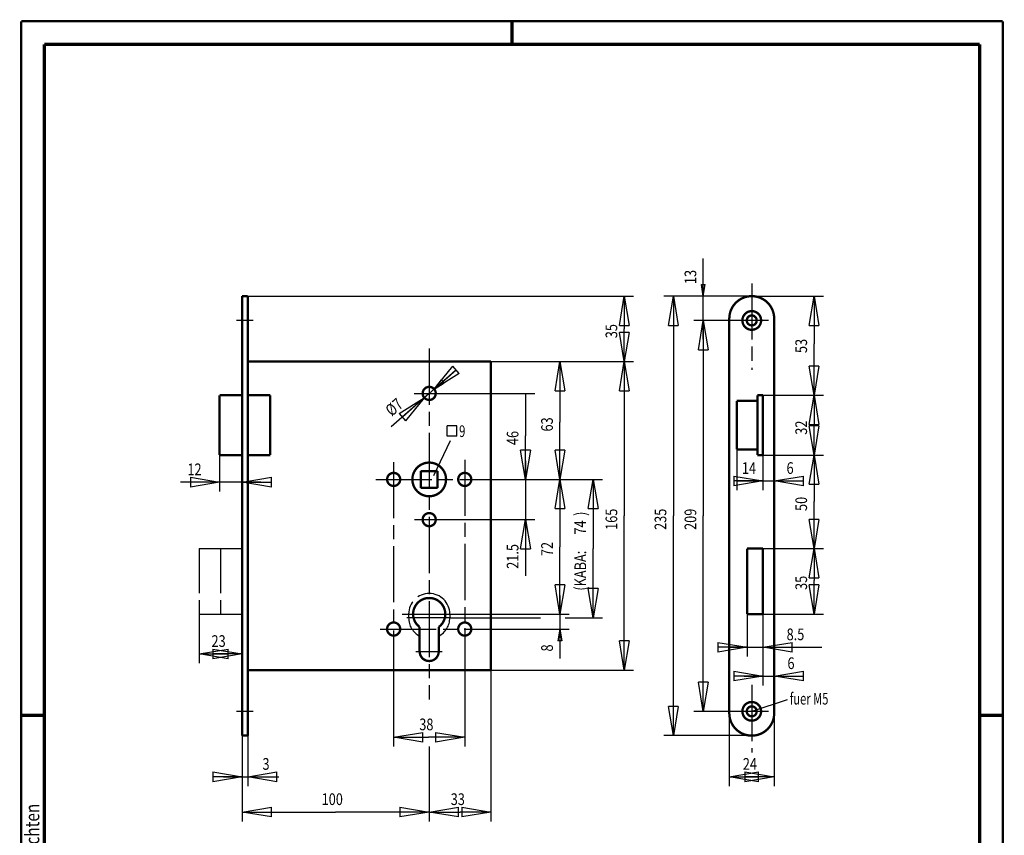
# Model space of a CAD drawing. Extents: x -1 to 210, y -1 to 297.
# Drawn here: x 0 to 210, y 123 to 297 of the extents above; entities that cross this region are included whole.
import ezdxf
from ezdxf.enums import TextEntityAlignment as Align

# ---------------------------------------------------------------- set-up
doc = ezdxf.new("R2010")
doc.units = 0
doc.header["$MEASUREMENT"] = 0
doc.linetypes.add('CENTERLINE', pattern=[30, 12, -1.5, 3, -1.5, 12])
doc.linetypes.add('PHANTOM', pattern=[29.5, 9.5, -1.5, 3, -1.5, 3, -1.5, 9.5])
for name, color, linetype in [('100', 7, 'Continuous'), ('109', 7, 'Continuous'), ('255', 7, 'Continuous'), ('4', 7, 'Continuous'), ('5', 7, 'Continuous'), ('98', 7, 'Continuous'), ('_50979-5', 1, 'Continuous')]:
    doc.layers.add(name, color=color, linetype=linetype)
doc.styles.get("Standard").update_dxf_attribs({"font": 'monotxt.shx'})
doc.dimstyles.new('DSTYLE1', dxfattribs={"dimtxt": 6.25, "dimasz": 6.25, "dimexe": 2, "dimexo": 0, "dimgap": 1.5, "dimtad": 1, "dimdec": 4, "dimlfac": 2.5, "dimrnd": 0.01, "dimzin": 11, "dimdsep": 46, "dimtxsty": 'Standard', "dimcen": 0.09, "dimadec": 0, "dimazin": 0, "dimtp": 1, "dimtm": 1, "dimtfac": 1, "dimtdec": 4, "dimtofl": 0, "dimtmove": 0, "dimatfit": 3, "dimfxl": 0, "dimtolj": 1, "dimtzin": 0, "dimarcsym": 0})
doc.dimstyles.new('DSTYLE2', dxfattribs={"dimtxt": 6.25, "dimasz": 6.25, "dimexe": 2, "dimexo": 0, "dimgap": 1.5, "dimtad": 1, "dimdec": 4, "dimlfac": 2.5, "dimrnd": 0.01, "dimzin": 11, "dimdsep": 46, "dimtxsty": 'Standard', "dimcen": 0.09, "dimse1": 1, "dimadec": 0, "dimazin": 0, "dimtp": 1, "dimtm": 1, "dimtfac": 1, "dimtdec": 4, "dimtofl": 0, "dimtmove": 0, "dimatfit": 3, "dimfxl": 0, "dimtolj": 1, "dimtzin": 0, "dimarcsym": 0})
doc.dimstyles.new('DSTYLE3', dxfattribs={"dimtxt": 6.25, "dimasz": 6.25, "dimexe": 2, "dimexo": 0, "dimgap": 1.5, "dimtad": 1, "dimdec": 4, "dimlfac": 2.5, "dimrnd": 0.01, "dimzin": 11, "dimdsep": 46, "dimtxsty": 'Standard', "dimcen": 0.09, "dimse1": 1, "dimse2": 1, "dimadec": 0, "dimazin": 0, "dimtp": 1, "dimtm": 1, "dimtfac": 1, "dimtdec": 4, "dimtofl": 0, "dimtmove": 0, "dimatfit": 3, "dimfxl": 0, "dimtolj": 1, "dimtzin": 0, "dimarcsym": 0})
doc.dimstyles.new('DSTYLE4', dxfattribs={"dimtxt": 6.25, "dimasz": 6.25, "dimexe": 2, "dimexo": 0, "dimgap": 1.5, "dimtad": 1, "dimdec": 4, "dimlfac": 2.5, "dimrnd": 0.01, "dimzin": 11, "dimdsep": 46, "dimtxsty": 'Standard', "dimcen": 0.09, "dimse2": 1, "dimadec": 0, "dimazin": 0, "dimtp": 1, "dimtm": 1, "dimtfac": 1, "dimtdec": 4, "dimtofl": 0, "dimtmove": 0, "dimatfit": 3, "dimfxl": 0, "dimtolj": 1, "dimtzin": 0, "dimarcsym": 0})
doc.dimstyles.new('DSTYLE6', dxfattribs={"dimtxt": 6.25, "dimasz": 6.25, "dimexe": 2, "dimexo": 0, "dimgap": 1.5, "dimtad": 1, "dimdec": 4, "dimlfac": 2.5, "dimrnd": 0.01, "dimzin": 11, "dimdsep": 46, "dimtxsty": 'Standard', "dimcen": 0.09, "dimadec": 0, "dimazin": 0, "dimtp": 1, "dimtm": 1, "dimtfac": 1, "dimtdec": 4, "dimtmove": 0, "dimatfit": 3, "dimfxl": 0, "dimtolj": 1, "dimtzin": 0, "dimarcsym": 0})

# ---------------------------------------------------------------- blocks, each defined once
blk = doc.blocks.new('_AH1')
at = {"color": 0, "linetype": 'Continuous'}
for p, q in [((-1, 0.166667), (0, 0)), ((-1, 0.166667), (-1, -0.166667)), ((0, 0), (-1, -0.166667)), ((0, 0), (-1, 0))]:
    blk.add_line(p, q, dxfattribs=at)
blk = doc.blocks.new('*D21')
at = {"layer": '100', "color": 1, "linetype": 'Continuous'}
for p, q in [((99.135712, 198.92641), (124.35634, 198.92641)), ((122.35634, 198.92641), (122.35634, 184.12641)), ((122.35634, 169.32641), (122.35634, 184.12641)), ((91.952687, 169.32641), (111.10459, 169.32641)), ((116.38096, 169.32641), (124.35634, 169.32641))]:
    blk.add_line(p, q, dxfattribs=at)
at = {"layer": '100', "color": 1, "xscale": 6.25, "yscale": 6.25, "zscale": 6.25}
for p, rotation in [((122.35634, 198.92641), 90), ((122.35634, 198.92641), 90), ((122.35634, 198.92641), 90), ((122.35634, 169.32641), 270), ((122.35634, 169.32641), 270), ((122.35634, 169.32641), 270)]:
    blk.add_blockref('_AH1', p, dxfattribs=dict(at, rotation=rotation))
at = {"layer": '100', "color": 1, "linetype": 'Continuous', "width": 0.8}
for s, p in [(')', (120.85534, 191.12641)), ('74', (120.85534, 187.12641)), ('(KABA:', (120.85534, 175.12641))]:
    blk.add_text(s, height=2.5, rotation=90, dxfattribs=at).set_placement(p)
blk = doc.blocks.new('*D22')
at = {"layer": '100', "color": 1, "linetype": 'Continuous'}
for p, q in [((48.49911, 238.12641), (131.0039, 238.12641)), ((129.0039, 238.12641), (129.0039, 231.12641)), ((129.0039, 224.12641), (129.0039, 231.12641)), ((100.49911, 224.12641), (131.0039, 224.12641))]:
    blk.add_line(p, q, dxfattribs=at)
at = {"layer": '100', "color": 1, "xscale": 6.25, "yscale": 6.25, "zscale": 6.25}
for p, rotation in [((129.0039, 238.12641), 90), ((129.0039, 224.12641), 270)]:
    blk.add_blockref('_AH1', p, dxfattribs=dict(at, rotation=rotation))
at = {"layer": '100', "color": 1, "linetype": 'Continuous', "width": 0.8}
blk.add_text('35', height=2.5, rotation=90, dxfattribs=at).set_placement((127.5029, 229.12641))
blk = doc.blocks.new('*D23')
at = {"layer": '5', "color": 30, "linetype": 'Continuous'}
for p, q in [((151.45601, 148.92641), (151.45601, 133.3252)), ((161.05601, 148.92641), (161.05601, 133.3252)), ((151.45601, 135.3252), (156.34735, 135.3252)), ((161.05601, 135.3252), (156.34735, 135.3252))]:
    blk.add_line(p, q, dxfattribs=at)
at = {"layer": '5', "color": 30, "xscale": 6.25, "yscale": 6.25, "zscale": 6.25, "rotation": 180}
blk.add_blockref('_AH1', (151.45601, 135.3252), dxfattribs=at)
at = {"layer": '5', "color": 30, "xscale": 6.25, "yscale": 6.25, "zscale": 6.25}
blk.add_blockref('_AH1', (161.05601, 135.3252), dxfattribs=at)
at = {"layer": '5', "color": 30, "linetype": 'Continuous', "width": 0.8}
blk.add_text('24', height=2.5, dxfattribs=at).set_placement((154.34735, 136.8262))
blk = doc.blocks.new('*D24')
at = {"layer": '5', "color": 30, "linetype": 'Continuous'}
for p, q in [((156.25601, 238.12641), (171.58088, 238.12641)), ((169.58088, 238.12641), (169.58088, 227.95416)), ((169.58088, 216.92641), (169.58088, 227.95416)), ((158.65601, 216.92641), (171.58088, 216.92641))]:
    blk.add_line(p, q, dxfattribs=at)
at = {"layer": '5', "color": 30, "xscale": 6.25, "yscale": 6.25, "zscale": 6.25}
for p, rotation in [((169.58088, 238.12641), 90), ((169.58088, 216.92641), 270)]:
    blk.add_blockref('_AH1', p, dxfattribs=dict(at, rotation=rotation))
at = {"layer": '5', "color": 30, "linetype": 'Continuous', "width": 0.8}
blk.add_text('53', height=2.5, rotation=90, dxfattribs=at).set_placement((168.07988, 225.95416))
blk = doc.blocks.new('*D25')
at = {"layer": '5', "color": 30, "linetype": 'Continuous'}
for p, q in [((169.58088, 216.92641), (169.58088, 210.48328)), ((169.58088, 204.12641), (169.58088, 210.48328)), ((158.65601, 204.12641), (171.58088, 204.12641))]:
    blk.add_line(p, q, dxfattribs=at)
at = {"layer": '5', "color": 30, "xscale": 6.25, "yscale": 6.25, "zscale": 6.25}
for p, rotation in [((169.58088, 216.92641), 90), ((169.58088, 204.12641), 270)]:
    blk.add_blockref('_AH1', p, dxfattribs=dict(at, rotation=rotation))
at = {"layer": '5', "color": 30, "linetype": 'Continuous', "width": 0.8}
blk.add_text('32', height=2.5, rotation=90, dxfattribs=at).set_placement((168.07988, 208.48328))
blk = doc.blocks.new('*D26')
at = {"layer": '5', "color": 30, "linetype": 'Continuous'}
for p, q in [((169.58088, 204.12641), (169.58088, 194.17713)), ((169.58088, 184.12641), (169.58088, 194.17713)), ((158.65601, 184.12641), (171.58088, 184.12641))]:
    blk.add_line(p, q, dxfattribs=at)
at = {"layer": '5', "color": 30, "xscale": 6.25, "yscale": 6.25, "zscale": 6.25}
for p, rotation in [((169.58088, 204.12641), 90), ((169.58088, 184.12641), 270)]:
    blk.add_blockref('_AH1', p, dxfattribs=dict(at, rotation=rotation))
at = {"layer": '5', "color": 30, "linetype": 'Continuous', "width": 0.8}
blk.add_text('50', height=2.5, rotation=90, dxfattribs=at).set_placement((168.07988, 192.17713))
blk = doc.blocks.new('*D27')
at = {"layer": '5', "color": 30, "linetype": 'Continuous'}
for p, q in [((169.58088, 184.12641), (169.58088, 177.28861)), ((169.58088, 170.12641), (169.58088, 177.28861)), ((158.65601, 170.12641), (171.58088, 170.12641))]:
    blk.add_line(p, q, dxfattribs=at)
at = {"layer": '5', "color": 30, "xscale": 6.25, "yscale": 6.25, "zscale": 6.25}
for p, rotation in [((169.58088, 184.12641), 90), ((169.58088, 170.12641), 270)]:
    blk.add_blockref('_AH1', p, dxfattribs=dict(at, rotation=rotation))
at = {"layer": '5', "color": 30, "linetype": 'Continuous', "width": 0.8}
blk.add_text('35', height=2.5, rotation=90, dxfattribs=at).set_placement((168.07988, 175.28861))
blk = doc.blocks.new('*D28')
at = {"layer": '5', "color": 30, "linetype": 'Continuous'}
for p, q in [((152.65601, 232.92641), (143.89814, 232.92641)), ((145.89814, 232.92641), (145.89814, 191.12641)), ((145.89814, 149.32641), (145.89814, 191.12641)), ((152.65607, 149.32641), (143.89814, 149.32641))]:
    blk.add_line(p, q, dxfattribs=at)
at = {"layer": '5', "color": 30, "xscale": 6.25, "yscale": 6.25, "zscale": 6.25}
for p, rotation in [((145.89814, 232.92641), 90), ((145.89814, 149.32641), 270)]:
    blk.add_blockref('_AH1', p, dxfattribs=dict(at, rotation=rotation))
at = {"layer": '5', "color": 30, "linetype": 'Continuous', "width": 0.8}
blk.add_text('209', height=2.5, rotation=90, dxfattribs=at).set_placement((144.39714, 188.12641))
blk = doc.blocks.new('*D29')
at = {"layer": '5', "color": 30, "linetype": 'Continuous'}
for p, q in [((145.89814, 238.12641), (145.89814, 246.20734)), ((145.89814, 238.12641), (145.48147, 240.62641)), ((145.48147, 240.62641), (146.3148, 240.62641)), ((145.89814, 238.12641), (146.3148, 240.62641)), ((145.89814, 228.92641), (145.89814, 238.12641))]:
    blk.add_line(p, q, dxfattribs=at)
at = {"layer": '5', "color": 30, "linetype": 'Continuous', "width": 0.8}
blk.add_text('13', height=2.5, rotation=90, dxfattribs=at).set_placement((144.39714, 240.70734))
blk = doc.blocks.new('*D30')
at = {"layer": '5', "color": 30, "linetype": 'Continuous'}
for p, q in [((156.25601, 238.12641), (137.49215, 238.12641)), ((139.49215, 238.12641), (139.49215, 191.12641)), ((139.49215, 144.12641), (139.49215, 191.12641)), ((156.25601, 144.12641), (137.49215, 144.12641))]:
    blk.add_line(p, q, dxfattribs=at)
at = {"layer": '5', "color": 30, "xscale": 6.25, "yscale": 6.25, "zscale": 6.25}
for p, rotation in [((139.49215, 238.12641), 90), ((139.49215, 144.12641), 270)]:
    blk.add_blockref('_AH1', p, dxfattribs=dict(at, rotation=rotation))
at = {"layer": '5', "color": 30, "linetype": 'Continuous', "width": 0.8}
blk.add_text('235', height=2.5, rotation=90, dxfattribs=at).set_placement((137.99115, 188.12641))
blk = doc.blocks.new('*D31')
at = {"layer": '5', "color": 30, "linetype": 'Continuous'}
for p, q in [((158.65601, 170.12641), (158.65601, 154.87262)), ((154.65601, 156.87262), (161.05601, 156.87262)), ((161.05601, 156.87262), (167.38867, 156.87262))]:
    blk.add_line(p, q, dxfattribs=at)
at = {"layer": '5', "color": 30, "xscale": 6.25, "yscale": 6.25, "zscale": 6.25}
blk.add_blockref('_AH1', (158.65601, 156.87262), dxfattribs=at)
at = {"layer": '5', "color": 30, "xscale": 6.25, "yscale": 6.25, "zscale": 6.25, "rotation": 180}
blk.add_blockref('_AH1', (161.05601, 156.87262), dxfattribs=at)
at = {"layer": '5', "color": 30, "linetype": 'Continuous', "width": 0.8}
blk.add_text('6', height=2.5, dxfattribs=at).set_placement((163.88867, 158.37362))
blk = doc.blocks.new('*D32')
at = {"layer": '5', "color": 30, "linetype": 'Continuous'}
for p, q in [((158.65601, 204.12641), (158.65601, 196.6086)), ((154.65601, 198.6086), (161.05601, 198.6086)), ((161.05601, 198.6086), (167.19455, 198.6086))]:
    blk.add_line(p, q, dxfattribs=at)
at = {"layer": '5', "color": 30, "xscale": 6.25, "yscale": 6.25, "zscale": 6.25}
blk.add_blockref('_AH1', (158.65601, 198.6086), dxfattribs=at)
at = {"layer": '5', "color": 30, "xscale": 6.25, "yscale": 6.25, "zscale": 6.25, "rotation": 180}
blk.add_blockref('_AH1', (161.05601, 198.6086), dxfattribs=at)
at = {"layer": '5', "color": 30, "linetype": 'Continuous', "width": 0.8}
blk.add_text('6', height=2.5, dxfattribs=at).set_placement((163.69455, 200.1096))
blk = doc.blocks.new('*D33')
at = {"layer": '5', "color": 30, "linetype": 'Continuous'}
for p, q in [((153.05601, 205.32641), (153.05601, 196.6086)), ((153.05601, 198.6086), (156.15323, 198.6086)), ((158.65601, 198.6086), (156.15323, 198.6086))]:
    blk.add_line(p, q, dxfattribs=at)
at = {"layer": '5', "color": 30, "xscale": 6.25, "yscale": 6.25, "zscale": 6.25}
blk.add_blockref('_AH1', (158.65601, 198.6086), dxfattribs=at)
at = {"layer": '5', "color": 30, "linetype": 'Continuous', "width": 0.8}
blk.add_text('14', height=2.5, dxfattribs=at).set_placement((154.15323, 200.1096))
blk = doc.blocks.new('*D34')
at = {"layer": '5', "color": 30, "linetype": 'Continuous'}
for p, q in [((48.49911, 144.12641), (48.49911, 133.3252)), ((43.29911, 135.3252), (48.49911, 135.3252)), ((48.49911, 135.3252), (55.156668, 135.3252))]:
    blk.add_line(p, q, dxfattribs=at)
at = {"layer": '5', "color": 30, "xscale": 6.25, "yscale": 6.25, "zscale": 6.25}
blk.add_blockref('_AH1', (47.29911, 135.3252), dxfattribs=at)
at = {"layer": '5', "color": 30, "xscale": 6.25, "yscale": 6.25, "zscale": 6.25, "rotation": 180}
blk.add_blockref('_AH1', (48.49911, 135.3252), dxfattribs=at)
at = {"layer": '5', "color": 30, "linetype": 'Continuous', "width": 0.8}
blk.add_text('3', height=2.5, dxfattribs=at).set_placement((51.656668, 136.8262))
blk = doc.blocks.new('*D35')
at = {"layer": '5', "color": 30, "linetype": 'Continuous'}
for p, q in [((100.49911, 158.12641), (100.49911, 125.78721)), ((87.29911, 127.78721), (93.89911, 127.78721)), ((100.49911, 127.78721), (93.89911, 127.78721))]:
    blk.add_line(p, q, dxfattribs=at)
at = {"layer": '5', "color": 30, "xscale": 6.25, "yscale": 6.25, "zscale": 6.25, "rotation": 180}
blk.add_blockref('_AH1', (87.29911, 127.78721), dxfattribs=at)
at = {"layer": '5', "color": 30, "xscale": 6.25, "yscale": 6.25, "zscale": 6.25}
blk.add_blockref('_AH1', (100.49911, 127.78721), dxfattribs=at)
at = {"layer": '5', "color": 30, "linetype": 'Continuous', "width": 0.8}
blk.add_text('33', height=2.5, dxfattribs=at).set_placement((91.89911, 129.28821))
blk = doc.blocks.new('*D36')
at = {"layer": '5', "color": 30, "linetype": 'Continuous'}
for p, q in [((79.69911, 162.38348), (79.69911, 141.77997)), ((94.89911, 161.90422), (94.89911, 141.77997)), ((79.69911, 143.77997), (87.177982, 143.77997)), ((94.89911, 143.77997), (87.177982, 143.77997))]:
    blk.add_line(p, q, dxfattribs=at)
at = {"layer": '5', "color": 30, "xscale": 6.25, "yscale": 6.25, "zscale": 6.25, "rotation": 180}
blk.add_blockref('_AH1', (79.69911, 143.77997), dxfattribs=at)
at = {"layer": '5', "color": 30, "xscale": 6.25, "yscale": 6.25, "zscale": 6.25}
blk.add_blockref('_AH1', (94.89911, 143.77997), dxfattribs=at)
at = {"layer": '5', "color": 30, "linetype": 'Continuous', "width": 0.8}
blk.add_text('38', height=2.5, dxfattribs=at).set_placement((85.177982, 145.28097))
blk = doc.blocks.new('*D37')
at = {"layer": '5', "color": 30, "linetype": 'Continuous'}
for p, q in [((115.2386, 224.12641), (115.2386, 211.17311)), ((115.2386, 198.92641), (115.2386, 211.17311)), ((99.135712, 198.92641), (117.2386, 198.92641))]:
    blk.add_line(p, q, dxfattribs=at)
at = {"layer": '5', "color": 30, "xscale": 6.25, "yscale": 6.25, "zscale": 6.25}
for p, rotation in [((115.2386, 224.12641), 90), ((115.2386, 198.92641), 270)]:
    blk.add_blockref('_AH1', p, dxfattribs=dict(at, rotation=rotation))
at = {"layer": '5', "color": 30, "linetype": 'Continuous', "width": 0.8}
blk.add_text('63', height=2.5, rotation=90, dxfattribs=at).set_placement((113.7376, 209.17311))
blk = doc.blocks.new('*D38')
at = {"layer": '5', "color": 30, "linetype": 'Continuous'}
for p, q in [((107.88513, 202.92641), (107.88513, 190.32641)), ((90.322509, 190.32641), (109.88513, 190.32641)), ((107.88513, 190.32641), (107.88513, 178.31136))]:
    blk.add_line(p, q, dxfattribs=at)
at = {"layer": '5', "color": 30, "xscale": 6.25, "yscale": 6.25, "zscale": 6.25}
for p, rotation in [((107.88513, 198.92641), 270), ((107.88513, 190.32641), 90)]:
    blk.add_blockref('_AH1', p, dxfattribs=dict(at, rotation=rotation))
at = {"layer": '5', "color": 30, "linetype": 'Continuous', "width": 0.8}
blk.add_text('21.5', height=2.5, rotation=90, dxfattribs=at).set_placement((106.38413, 179.81136))
blk = doc.blocks.new('*D39')
at = {"layer": '5', "color": 30, "linetype": 'Continuous'}
for p, q in [((90.37479, 217.32641), (109.88513, 217.32641)), ((107.88513, 217.32641), (107.88513, 208.26593)), ((107.88513, 198.92641), (107.88513, 208.26593))]:
    blk.add_line(p, q, dxfattribs=at)
at = {"layer": '5', "color": 30, "xscale": 6.25, "yscale": 6.25, "zscale": 6.25, "rotation": 270}
blk.add_blockref('_AH1', (107.88513, 198.92641), dxfattribs=at)
at = {"layer": '5', "color": 30, "linetype": 'Continuous', "width": 0.8}
blk.add_text('46', height=2.5, rotation=90, dxfattribs=at).set_placement((106.38413, 206.26593))
blk = doc.blocks.new('*D40')
at = {"layer": '5', "color": 30, "linetype": 'Continuous'}
for p, q in [((115.2386, 198.92641), (115.2386, 184.52641)), ((115.2386, 170.12641), (115.2386, 184.52641)), ((93.000682, 170.12641), (117.2386, 170.12641))]:
    blk.add_line(p, q, dxfattribs=at)
at = {"layer": '5', "color": 30, "xscale": 6.25, "yscale": 6.25, "zscale": 6.25}
for p, rotation in [((115.2386, 198.92641), 90), ((115.2386, 170.12641), 270)]:
    blk.add_blockref('_AH1', p, dxfattribs=dict(at, rotation=rotation))
at = {"layer": '5', "color": 30, "linetype": 'Continuous', "width": 0.8}
blk.add_text('72', height=2.5, rotation=90, dxfattribs=at).set_placement((113.7376, 182.52641))
blk = doc.blocks.new('*D41')
at = {"layer": '5', "color": 30, "linetype": 'Continuous'}
for p, q in [((129.0039, 224.12641), (129.0039, 191.12641)), ((129.0039, 158.12641), (129.0039, 191.12641)), ((100.49911, 158.12641), (131.0039, 158.12641))]:
    blk.add_line(p, q, dxfattribs=at)
at = {"layer": '5', "color": 30, "xscale": 6.25, "yscale": 6.25, "zscale": 6.25}
for p, rotation in [((129.0039, 224.12641), 90), ((129.0039, 158.12641), 270)]:
    blk.add_blockref('_AH1', p, dxfattribs=dict(at, rotation=rotation))
at = {"layer": '5', "color": 30, "linetype": 'Continuous', "width": 0.8}
blk.add_text('165', height=2.5, rotation=90, dxfattribs=at).set_placement((127.5029, 188.12641))
blk = doc.blocks.new('*D42')
at = {"layer": '5', "color": 30, "linetype": 'Continuous'}
for p, q in [((115.2386, 174.12641), (115.2386, 166.92641)), ((97.857708, 166.92641), (117.2386, 166.92641)), ((115.2386, 166.92641), (114.82194, 164.42641)), ((115.2386, 166.92641), (115.65527, 164.42641)), ((115.2386, 166.92641), (115.2386, 160.61904)), ((115.65527, 164.42641), (114.82194, 164.42641))]:
    blk.add_line(p, q, dxfattribs=at)
at = {"layer": '5', "color": 30, "linetype": 'Continuous', "width": 0.8}
blk.add_text('8', height=2.5, rotation=90, dxfattribs=at).set_placement((113.7376, 162.11904))
blk = doc.blocks.new('*D44')
at = {"layer": '5', "color": 30, "linetype": 'Continuous'}
for p, q in [((42.49911, 204.12641), (42.49911, 196.33247)), ((42.49911, 198.33247), (34.107705, 198.33247)), ((51.29911, 198.33247), (42.49911, 198.33247))]:
    blk.add_line(p, q, dxfattribs=at)
at = {"layer": '5', "color": 30, "xscale": 6.25, "yscale": 6.25, "zscale": 6.25}
blk.add_blockref('_AH1', (42.49911, 198.33247), dxfattribs=at)
at = {"layer": '5', "color": 30, "xscale": 6.25, "yscale": 6.25, "zscale": 6.25, "rotation": 180}
blk.add_blockref('_AH1', (47.29911, 198.33247), dxfattribs=at)
at = {"layer": '5', "color": 30, "linetype": 'Continuous', "width": 0.8}
blk.add_text('12', height=2.5, dxfattribs=at).set_placement((35.607705, 199.83347))
blk = doc.blocks.new('*D45')
at = {"layer": '5', "color": 30, "linetype": 'Continuous'}
for p, q in [((47.29911, 144.12641), (47.29911, 125.78721)), ((87.29911, 141.78412), (87.29911, 125.78721)), ((47.29911, 127.78721), (67.29911, 127.78721)), ((87.29911, 127.78721), (67.29911, 127.78721))]:
    blk.add_line(p, q, dxfattribs=at)
at = {"layer": '5', "color": 30, "xscale": 6.25, "yscale": 6.25, "zscale": 6.25, "rotation": 180}
blk.add_blockref('_AH1', (47.29911, 127.78721), dxfattribs=at)
at = {"layer": '5', "color": 30, "xscale": 6.25, "yscale": 6.25, "zscale": 6.25}
blk.add_blockref('_AH1', (87.29911, 127.78721), dxfattribs=at)
at = {"layer": '5', "color": 30, "linetype": 'Continuous', "width": 0.8}
blk.add_text('100', height=2.5, dxfattribs=at).set_placement((64.29911, 129.28821))
blk = doc.blocks.new('*D48')
at = {"layer": '5', "color": 30, "linetype": 'Continuous'}
for p, q in [((155.25601, 170.12641), (155.25601, 161.03946)), ((151.25601, 163.03946), (158.65601, 163.03946)), ((158.65601, 163.03946), (171.20783, 163.03946))]:
    blk.add_line(p, q, dxfattribs=at)
at = {"layer": '5', "color": 30, "xscale": 6.25, "yscale": 6.25, "zscale": 6.25}
blk.add_blockref('_AH1', (155.25601, 163.03946), dxfattribs=at)
at = {"layer": '5', "color": 30, "xscale": 6.25, "yscale": 6.25, "zscale": 6.25, "rotation": 180}
blk.add_blockref('_AH1', (158.65601, 163.03946), dxfattribs=at)
at = {"layer": '5', "color": 30, "linetype": 'Continuous', "width": 0.8}
blk.add_text('8.5', height=2.5, dxfattribs=at).set_placement((163.70783, 164.54046))
blk = doc.blocks.new('*D49')
at = {"layer": '5', "color": 30, "linetype": 'Continuous'}
for p, q in [((87.29911, 217.32641), (92.853019, 222.21661)), ((88.349849, 218.25158), (89.950821, 220.2164)), ((88.349849, 218.25158), (90.501519, 219.59096)), ((89.950821, 220.2164), (90.501519, 219.59096)), ((87.29911, 217.32641), (79.165465, 210.16475))]:
    blk.add_line(p, q, dxfattribs=at)
at = {"layer": '5', "color": 30, "xscale": 6.25, "yscale": 6.25, "zscale": 6.25}
for p, rotation in [((88.349849, 218.25158), 221.36384), ((86.24837, 216.40123), 41.363839)]:
    blk.add_blockref('_AH1', p, dxfattribs=dict(at, rotation=rotation))
at = {"layer": '5', "color": 30, "linetype": 'Continuous', "width": 0.8}
blk.add_text('%%c7', height=2.5, rotation=41.363839, dxfattribs=at).set_placement((79.299339, 212.28255))
blk = doc.blocks.new('*D50')
at = {"layer": '5', "color": 30, "linetype": 'Continuous'}
for p, q in [((38.09911, 170.12641), (38.09911, 159.60476)), ((38.09911, 161.60476), (42.757364, 161.60476)), ((47.29911, 161.60476), (42.757364, 161.60476))]:
    blk.add_line(p, q, dxfattribs=at)
at = {"layer": '5', "color": 30, "xscale": 6.25, "yscale": 6.25, "zscale": 6.25, "rotation": 180}
blk.add_blockref('_AH1', (38.09911, 161.60476), dxfattribs=at)
at = {"layer": '5', "color": 30, "xscale": 6.25, "yscale": 6.25, "zscale": 6.25}
blk.add_blockref('_AH1', (47.29911, 161.60476), dxfattribs=at)
at = {"layer": '5', "color": 30, "linetype": 'Continuous', "width": 0.8}
blk.add_text('23', height=2.5, dxfattribs=at).set_placement((40.757364, 163.10576))
blk = doc.blocks.new('A4-V')
at = {"layer": '255', "color": 150, "linetype": 'Continuous', "const_width": 0.5}
for points in [[(209.9, 296.9), (0.1, 296.9)], [(0.1, 296.9), (0.1, 0.1)], [(209.9, 0.1), (209.9, 296.9)]]:
    blk.add_lwpolyline(points, dxfattribs=at)
at = {"layer": '255', "color": 2, "linetype": 'Continuous', "const_width": 0.7}
for points in [[(105, 292), (105, 296.9)], [(5, 292), (5, 5)], [(205, 292), (5, 292)], [(205, 5), (205, 292)], [(0.1, 148.5), (5, 148.5)], [(205, 148.5), (209.9, 148.5)]]:
    blk.add_lwpolyline(points, dxfattribs=at)
at = {"layer": '4', "color": 30, "linetype": 'Continuous', "width": 0.8}
blk.add_text('Schutzvermerk nach ISO 16016 beachten', height=3, rotation=90, dxfattribs=at).set_placement((2.436602, 98.378027), align=Align.MIDDLE_CENTER)
blk = doc.blocks.new('QUADRAT')
at = {"layer": '_50979-5', "color": 1, "linetype": 'Continuous'}
for p, q in [((0, 5.5), (-5, 5.5)), ((-5, 0), (-5, 5.5)), ((0, 0), (0, 5.5)), ((0, 0), (-5, 0))]:
    blk.add_line(p, q, dxfattribs=at)

msp = doc.modelspace()

# ---------------------------------------------------------------- linework, layer by layer
at = {"layer": '_50979-5', "color": 110, "linetype": 'CENTERLINE'}
for p, q in [((156.25601, 240.8222), (156.25601, 222.37697)), ((49.69911, 232.92641), (46.09911, 232.92641)), ((159.85601, 232.92641), (152.65601, 232.92641)), ((87.29911, 226.90612), (87.29911, 151.83231)), ((84.065487, 217.32641), (90.37479, 217.32641)), ((79.69911, 202.64123), (79.69911, 162.38348)), ((94.89911, 203.12049), (94.89911, 161.90422)), ((75.857847, 198.92641), (99.135712, 198.92641)), ((84.162772, 190.32641), (90.322509, 190.32641)), ((81.49911, 170.12641), (93.000682, 170.12641)), ((76.786787, 166.92641), (97.857708, 166.92641)), ((84.458201, 162.12641), (90.102755, 162.12641)), ((156.25601, 154.96775), (156.25601, 140.49732)), ((49.69911, 149.32641), (46.09911, 149.32641)), ((159.83927, 149.32641), (152.65607, 149.32641))]:
    msp.add_line(p, q, dxfattribs=at)
at = {"layer": '_50979-5', "color": 30, "linetype": 'Continuous'}
for p, q in [((91.793133, 207.19127), (88.197898, 199.72442)), ((163.79208, 151.79612), (156.25601, 149.32641))]:
    msp.add_line(p, q, dxfattribs=at)
at = {"layer": '_50979-5', "color": 3, "linetype": 'PHANTOM'}
for p, q in [((38.09911, 184.12641), (38.09911, 170.12641)), ((38.09911, 184.12641), (47.29911, 184.12641)), ((42.69911, 184.12641), (42.69911, 170.12641)), ((38.09911, 170.12641), (47.29911, 170.12641))]:
    msp.add_line(p, q, dxfattribs=at)
at = {"layer": '_50979-5', "color": 3, "linetype": 'CENTERLINE'}
for p, q in [((91.952687, 169.32641), (82.521509, 169.32641)), ((82.89911, 170.12641), (82.89911, 169.32641)), ((91.69911, 170.12641), (91.69911, 169.32641))]:
    msp.add_line(p, q, dxfattribs=at)
at = {"layer": '_50979-5', "color": 2, "linetype": 'Continuous', "const_width": 0.5}
for points in [[(48.49911, 238.12641), (47.29911, 238.12641)], [(47.29911, 238.12641), (47.29911, 144.12641)], [(48.49911, 144.12641), (48.49911, 238.12641)], [(151.45601, 148.92641), (151.45601, 233.32641)], [(161.05601, 233.32641), (161.05601, 148.92641)], [(48.49911, 224.12641), (100.49911, 224.12641)], [(100.49911, 224.12641), (100.49911, 158.12641)], [(42.49911, 216.92641), (42.49911, 204.12641)], [(42.49911, 216.92641), (47.29911, 216.92641)], [(53.29911, 216.92641), (48.49911, 216.92641)], [(53.29911, 216.92641), (53.29911, 204.12641)], [(157.45601, 216.92641), (158.65601, 216.92641)], [(157.45601, 216.92641), (157.45601, 204.12641)], [(158.65601, 216.92641), (158.65601, 204.12641)], [(153.05601, 215.72641), (153.05601, 205.32641)], [(153.05601, 215.72641), (157.45601, 215.72641)], [(42.49911, 204.12641), (47.29911, 204.12641)], [(53.29911, 204.12641), (48.49911, 204.12641)], [(153.05601, 205.32641), (157.45601, 205.32641)], [(157.45601, 204.12641), (158.65601, 204.12641)], [(89.09911, 200.72641), (85.49911, 200.72641)], [(85.49911, 200.72641), (85.49911, 197.12641)], [(89.09911, 197.12641), (89.09911, 200.72641)], [(85.49911, 197.12641), (89.09911, 197.12641)], [(155.25601, 184.12641), (158.65601, 184.12641)], [(155.25601, 184.12641), (155.25601, 170.12641)], [(158.65601, 184.12641), (158.65601, 170.12641)], [(155.25601, 170.12641), (158.65601, 170.12641)], [(85.25911, 162.12641), (85.25911, 167.35657)], [(89.33911, 162.12641), (89.33911, 167.35657)], [(48.49911, 158.12641), (100.49911, 158.12641)], [(47.29911, 144.12641), (48.49911, 144.12641)]]:
    msp.add_lwpolyline(points, dxfattribs=at)
for points in [[(161.05601, 233.32641, 1), (151.45601, 233.32641)], [(158.25601, 232.92641, 1), (154.25601, 232.92641, 1), (158.25601, 232.92641)], [(157.31601, 232.92641, 1), (155.19601, 232.92641, 1), (157.31601, 232.92641)], [(88.69911, 217.32641, 1), (85.89911, 217.32641, 1), (88.69911, 217.32641)], [(90.89911, 198.92641, 1), (83.69911, 198.92641, 1), (90.89911, 198.92641)], [(81.09911, 198.92641, 1), (78.29911, 198.92641, 1), (81.09911, 198.92641)], [(96.29911, 198.92641, 1), (93.49911, 198.92641, 1), (96.29911, 198.92641)], [(88.69911, 190.32641, 1), (85.89911, 190.32641, 1), (88.69911, 190.32641)], [(89.33911, 167.35657, 3.044038), (85.25911, 167.35657)], [(81.09911, 166.92641, 1), (78.29911, 166.92641, 1), (81.09911, 166.92641)], [(96.29911, 166.92641, 1), (93.49911, 166.92641, 1), (96.29911, 166.92641)], [(85.25911, 162.12641, 1), (89.33911, 162.12641)], [(158.25601, 149.32641, 1), (154.25601, 149.32641, 1), (158.25601, 149.32641)], [(157.31601, 149.32641, 1), (155.19601, 149.32641, 1), (157.31601, 149.32641)], [(151.45601, 148.92641, 1), (161.05601, 148.92641)]]:
    msp.add_lwpolyline(points, format="xyb", dxfattribs=at)
at = {"layer": '_50979-5', "color": 3, "linetype": 'PHANTOM'}
for centre, start, end in [((87.29911, 170.12641), 0, 180), ((87.29911, 169.32641), 180, 242.378), ((87.29911, 169.32641), 297.62201, 0)]:
    msp.add_arc(centre, 4.4, start, end, dxfattribs=at)

# ---------------------------------------------------------------- block references
at = {"layer": '109', "xscale": 0.4, "yscale": 0.4, "zscale": 0.4}
msp.add_blockref('QUADRAT', (93.170733, 208.20671), dxfattribs=at)
at = {"layer": '98'}
msp.add_blockref('A4-V', (0, 0), dxfattribs=at)

# ---------------------------------------------------------------- texts
at = {"layer": '4', "color": 30, "linetype": 'Continuous', "width": 0.7}
for s, p in [('9', (93.70068, 207.99473)), ('fuer M5', (164.36691, 150.77421))]:
    msp.add_text(s, height=2.5, dxfattribs=at).set_placement(p)

# ---------------------------------------------------------------- dimensions: what is measured, and where the dimension line sits
at = {"layer": '100', "color": 1, "linetype": 'Continuous'}
dim = msp.add_linear_dim(base=(129.0039, 238.12641), p1=(100.49911, 224.12641), p2=(48.49911, 238.12641), angle=90, dimstyle='DSTYLE1', override={"dimblk": '_AH1', "dimsah": 0}, dxfattribs=at)
dim.commit()
dim.dimension.update_dxf_attribs({"geometry": '*D22', "text_midpoint": (126.2529, 231.12641), "dimtype": 128})
dim = msp.add_linear_dim(base=(122.35634, 169.32641), p1=(99.135712, 198.92641), p2=(91.952687, 169.32641), angle=90, text='(KABA:<>)', dimstyle='DSTYLE1', override={"dimblk": '_AH1', "dimsah": 0}, dxfattribs=at)
dim.commit()
dim.dimension.update_dxf_attribs({"geometry": '*D21', "text_midpoint": (119.60534, 184.12641), "dimtype": 128})
at = {"layer": '5', "color": 30, "linetype": 'Continuous'}
for base, p1, p2, angle, dimstyle, override, picture, middle, dimtype in [((145.89814, 238.12641), (152.65601, 232.92641), (156.25601, 238.12641), 90, 'DSTYLE3', {"dimsah": 0}, '*D29', (143.14714, 242.70734), 128), ((139.49215, 144.12641), (156.25601, 238.12641), (156.25601, 144.12641), 270, 'DSTYLE1', {"dimblk": '_AH1', "dimsah": 0}, '*D30', (136.74115, 191.12641), 129), ((169.58088, 238.12641), (158.65601, 216.92641), (156.25601, 238.12641), 90, 'DSTYLE1', {"dimblk": '_AH1', "dimsah": 0}, '*D24', (166.82988, 227.95416), 128), ((145.89814, 149.32641), (152.65601, 232.92641), (152.65607, 149.32641), 90, 'DSTYLE1', {"dimblk": '_AH1', "dimsah": 0}, '*D28', (143.14714, 191.12641), 128), ((115.2386, 224.12641), (99.135712, 198.92641), (100.49911, 224.12641), 90, 'DSTYLE4', {"dimblk": '_AH1', "dimsah": 0}, '*D37', (112.4876, 211.17311), 128), ((129.0039, 158.12641), (100.49911, 224.12641), (100.49911, 158.12641), 90, 'DSTYLE2', {"dimblk": '_AH1', "dimsah": 0}, '*D41', (126.2529, 191.12641), 128), ((107.88513, 198.92641), (90.37479, 217.32641), (75.857847, 198.92641), 90, 'DSTYLE4', {"dimblk": '_AH1', "dimsah": 0}, '*D39', (105.13413, 208.26593), 128), ((169.58088, 204.12641), (158.65601, 216.92641), (158.65601, 204.12641), 90, 'DSTYLE2', {"dimblk": '_AH1', "dimsah": 0}, '*D25', (166.82988, 210.48328), 128), ((107.88513, 190.32641), (75.857847, 198.92641), (90.322509, 190.32641), 90, 'DSTYLE2', {"dimblk": '_AH1', "dimsah": 0}, '*D38', (105.13413, 183.81136), 128), ((169.58088, 184.12641), (158.65601, 204.12641), (158.65601, 184.12641), 90, 'DSTYLE2', {"dimblk": '_AH1', "dimsah": 0}, '*D26', (166.82988, 194.17713), 128), ((115.2386, 170.12641), (99.135712, 198.92641), (93.000682, 170.12641), 90, 'DSTYLE2', {"dimblk": '_AH1', "dimsah": 0}, '*D40', (112.4876, 184.52641), 128), ((169.58088, 170.12641), (158.65601, 184.12641), (158.65601, 170.12641), 90, 'DSTYLE2', {"dimblk": '_AH1', "dimsah": 0}, '*D27', (166.82988, 177.28861), 128), ((115.2386, 166.92641), (81.49911, 170.12641), (97.857708, 166.92641), 90, 'DSTYLE2', {"dimsah": 0}, '*D42', (112.4876, 163.11904), 128)]:
    dim = msp.add_linear_dim(base=base, p1=p1, p2=p2, angle=angle, dimstyle=dimstyle, override=override, dxfattribs=at)
    dim.commit()
    dim.dimension.update_dxf_attribs({"geometry": picture, "text_midpoint": middle, "dimtype": dimtype})
for base, p1, p2, dimstyle, picture, middle in [((47.29911, 198.33247), (42.49911, 204.12641), (47.29911, 238.12641), 'DSTYLE4', '*D44', (37.607705, 201.08347)), ((161.05601, 198.6086), (158.65601, 204.12641), (161.05601, 233.32641), 'DSTYLE4', '*D32', (164.69455, 201.3596)), ((158.65601, 198.6086), (153.05601, 205.32641), (158.65601, 204.12641), 'DSTYLE4', '*D33', (156.15323, 201.3596)), ((47.29911, 161.60476), (38.09911, 170.12641), (47.29911, 144.12641), 'DSTYLE4', '*D50', (42.757364, 164.35576)), ((158.65601, 163.03946), (155.25601, 170.12641), (158.65601, 170.12641), 'DSTYLE4', '*D48', (166.70783, 165.79046)), ((161.05601, 156.87262), (158.65601, 170.12641), (161.05601, 148.92641), 'DSTYLE4', '*D31', (164.88867, 159.62362)), ((94.89911, 143.77997), (79.69911, 162.38348), (94.89911, 161.90422), 'DSTYLE1', '*D36', (87.177982, 146.53097)), ((100.49911, 127.78721), (87.29911, 151.83231), (100.49911, 158.12641), 'DSTYLE2', '*D35', (93.89911, 130.53821)), ((87.29911, 127.78721), (47.29911, 144.12641), (87.29911, 151.83231), 'DSTYLE1', '*D45', (67.29911, 130.53821)), ((161.05601, 135.3252), (151.45601, 148.92641), (161.05601, 148.92641), 'DSTYLE1', '*D23', (156.34735, 138.0762)), ((48.49911, 135.3252), (47.29911, 144.12641), (48.49911, 144.12641), 'DSTYLE2', '*D34', (52.656668, 138.0762))]:
    dim = msp.add_linear_dim(base=base, p1=p1, p2=p2, dimstyle=dimstyle, override={"dimblk": '_AH1', "dimsah": 0}, dxfattribs=at)
    dim.commit()
    dim.dimension.update_dxf_attribs({"geometry": picture, "text_midpoint": middle, "dimtype": 128})
dim = msp.add_diameter_dim_2p(p1=(88.349849, 218.25158), p2=(86.24837, 216.40123), dimstyle='DSTYLE6', override={"dimblk1": '_AH1', "dimblk2": '_AH1', "dimsah": 1}, dxfattribs=at)
dim.commit()
dim.dimension.update_dxf_attribs({"geometry": '*D49', "text_midpoint": (81.792314, 212.47769)})

doc.saveas('drawing.dxf')
